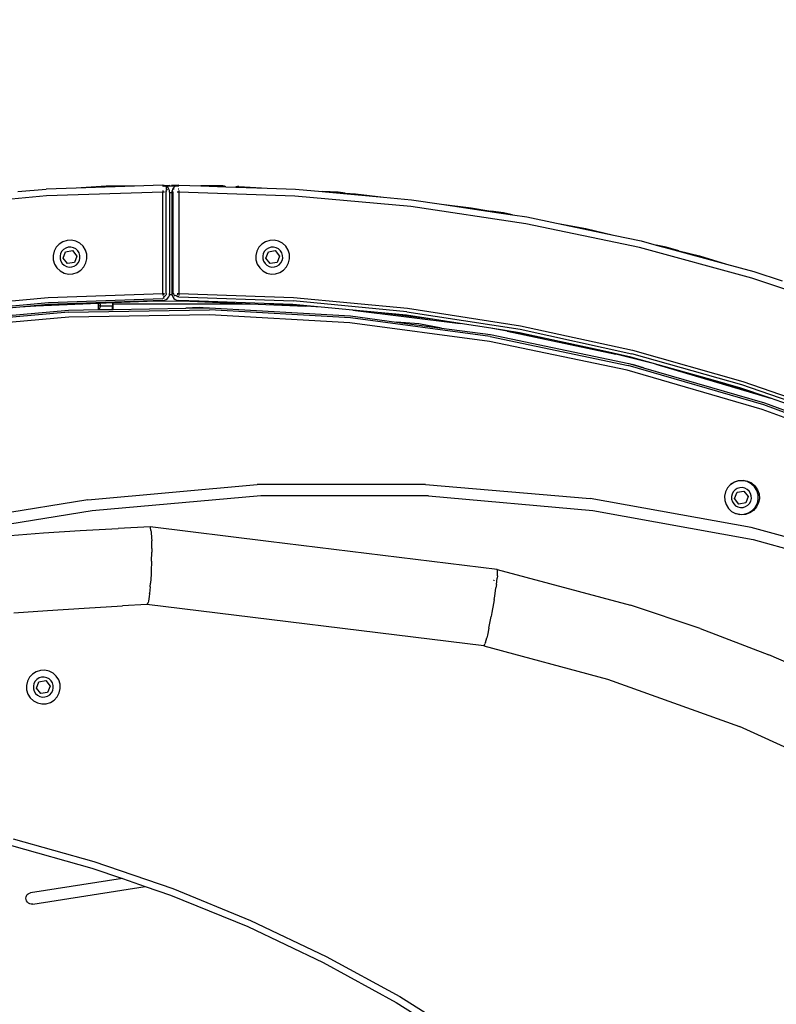
# Model space of a CAD drawing. Units: inches. Extents: x -34 to 824, y -93 to 625.
# Drawn here: x 376 to 409, y 246 to 289 of the extents above; entities that cross this region are included whole.
import ezdxf

# ---------------------------------------------------------------- set-up
doc = ezdxf.new("R2010")
doc.units = ezdxf.units.IN
doc.header["$MEASUREMENT"] = 0
doc.layers.add('VP-DIM', color=7, linetype='Continuous')
doc.layers.add('VP-HIC', color=6, linetype='Continuous')
doc.layers.add('VP-EQ', color=7, linetype='Continuous', true_color=0x8a3492)
doc.styles.get("Standard").update_dxf_attribs({"font": 'arial.ttf'})
doc.dimstyles.get("Standard").update_dxf_attribs({"dimtxt": 14, "dimasz": 20, "dimexe": 20, "dimexo": 50, "dimgap": 20, "dimtad": 0, "dimdec": 0, "dimzin": 0, "dimdsep": 46, "dimtxsty": 'Standard', "dimcen": -0.09, "dimadec": 0, "dimazin": 0, "dimtfac": 1, "dimtdec": 4, "dimtofl": 0, "dimtmove": 0, "dimatfit": 3, "dimfxl": 70, "dimfxlon": 1, "dimtolj": 1, "dimtzin": 0, "dimarcsym": 0})

# ---------------------------------------------------------------- blocks, each defined once
blk = doc.blocks.new('*D84')
at = {"layer": 'Defpoints', "color": 0}
for p in [(382.456, 481.974), (382.456, -93.026), (804.106, -93.026)]:
    blk.add_point(p, dxfattribs=at)
at = {"layer": 'VP-DIM', "color": 0, "lineweight": -2}
for p, q in [((734.106, 481.974), (824.106, 481.974)), ((804.106, 461.974), (804.106, 229.972)), ((804.106, -73.026), (804.106, 158.976)), ((734.106, -93.026), (824.106, -93.026))]:
    blk.add_line(p, q, dxfattribs=at)
at = {"layer": 'VP-DIM', "color": 0}
for points in [[(807.44, 461.974), (800.773, 461.974), (804.106, 481.974)], [(800.773, -73.026), (807.44, -73.026), (804.106, -93.026)]]:
    blk.add_solid(points, dxfattribs=at)
at = {"layer": 'VP-DIM', "color": 0, "insert": (804.106, 194.474), "char_height": 14, "attachment_point": 5, "rotation": 90}
blk.add_mtext('\\A1;575', dxfattribs=at)
blk = doc.blocks.new('*D85')
at = {"layer": 'Defpoints', "color": 0}
for p in [(669.956, 605.374), (94.956, 194.474), (669.956, 194.474)]:
    blk.add_point(p, dxfattribs=at)
at = {"layer": 'VP-DIM', "color": 0, "lineweight": -2}
for p, q in [((94.956, 535.374), (94.956, 625.374)), ((669.956, 535.374), (669.956, 625.374)), ((114.956, 605.374), (346.958, 605.374)), ((649.956, 605.374), (417.954, 605.374))]:
    blk.add_line(p, q, dxfattribs=at)
at = {"layer": 'VP-DIM', "color": 0}
for points in [[(114.956, 608.708), (114.956, 602.041), (94.956, 605.374)], [(649.956, 602.041), (649.956, 608.708), (669.956, 605.374)]]:
    blk.add_solid(points, dxfattribs=at)
at = {"layer": 'VP-DIM', "color": 0, "insert": (382.456, 605.374), "char_height": 14, "attachment_point": 5}
blk.add_mtext('\\A1;575', dxfattribs=at)
blk = doc.blocks.new('0726')
at = {"layer": 'VP-EQ', "color": 0}
for p, q in [((375.903, 281.712), (377.125, 281.823)), ((378.43, 281.866), (377.125, 281.823)), ((382.187, 281.69), (377.143, 281.524)), ((380.96, 281.949), (378.43, 281.866)), ((379.733, 281.946), (378.43, 281.866)), ((380.96, 281.949), (379.733, 281.946)), ((382.186, 281.99), (380.96, 281.949)), ((382.252, 281.981), (382.186, 281.99)), ((382.186, 281.99), (382.186, 281.978)), ((382.186, 281.978), (382.197, 281.978)), ((382.246, 281.953), (382.186, 281.953)), ((382.187, 281.767), (382.187, 281.69)), ((382.187, 277.29), (382.187, 281.69)), ((382.265, 281.69), (382.187, 281.69)), ((382.244, 281.943), (382.246, 281.953)), ((382.252, 281.981), (382.246, 281.953)), ((382.312, 281.951), (382.246, 281.953)), ((382.252, 281.981), (382.485, 281.991)), ((382.316, 281.96), (382.252, 281.981)), ((382.316, 281.96), (382.312, 281.951)), ((382.327, 281.954), (382.312, 281.951)), ((382.312, 281.951), (382.367, 281.917)), ((382.327, 281.954), (382.316, 281.96)), ((382.367, 281.917), (382.319, 281.856)), ((382.319, 281.856), (382.353, 281.822)), ((382.378, 281.782), (382.322, 281.755)), ((382.322, 281.755), (382.333, 281.723)), ((382.373, 281.925), (382.327, 281.954)), ((382.485, 281.954), (382.327, 281.954)), ((382.337, 281.69), (382.333, 281.723)), ((382.337, 277.29), (382.337, 281.69)), ((382.353, 281.822), (382.378, 281.782)), ((382.421, 281.877), (382.373, 281.925)), ((382.457, 281.82), (382.421, 281.877)), ((382.479, 281.757), (382.457, 281.82)), ((382.487, 281.69), (382.477, 281.69)), ((382.487, 281.654), (382.477, 281.654)), ((382.487, 281.69), (382.479, 281.757)), ((382.485, 281.954), (382.485, 281.991)), ((382.485, 281.944), (382.485, 281.954)), ((382.585, 281.954), (382.485, 281.954)), ((382.487, 281.69), (382.487, 281.654)), ((382.587, 281.655), (382.487, 281.654)), ((382.487, 281.654), (382.487, 277.29)), ((382.822, 281.981), (382.585, 281.991)), ((382.585, 281.991), (382.585, 281.954)), ((382.749, 281.955), (382.585, 281.954)), ((382.585, 281.954), (382.585, 281.944)), ((382.594, 281.757), (382.587, 281.69)), ((382.597, 281.69), (382.587, 281.69)), ((382.587, 281.69), (382.587, 281.655)), ((382.587, 281.655), (382.587, 277.29)), ((382.597, 281.655), (382.587, 281.655)), ((382.617, 281.82), (382.594, 281.757)), ((382.594, 281.757), (382.604, 281.754)), ((382.597, 281.69), (382.604, 281.754)), ((382.627, 281.69), (382.597, 281.69)), ((382.604, 281.754), (382.634, 281.748)), ((382.653, 281.877), (382.617, 281.82)), ((382.626, 281.816), (382.617, 281.82)), ((382.627, 281.69), (382.634, 281.748)), ((382.627, 281.69), (382.627, 277.29)), ((382.7, 281.925), (382.653, 281.877)), ((382.653, 281.803), (382.684, 281.852)), ((382.749, 281.955), (382.7, 281.925)), ((382.758, 281.96), (382.749, 281.955)), ((382.888, 281.955), (382.749, 281.955)), ((382.822, 281.981), (382.758, 281.96)), ((382.887, 281.69), (382.809, 281.69)), ((382.888, 281.99), (382.822, 281.981)), ((382.854, 281.836), (382.888, 281.84)), ((382.888, 281.978), (382.876, 281.978)), ((382.887, 281.767), (382.887, 281.69)), ((387.931, 281.523), (382.887, 281.69)), ((382.887, 281.69), (382.887, 277.29)), ((382.888, 281.99), (382.888, 281.978)), ((382.888, 281.99), (383.842, 281.958)), ((384.797, 281.961), (383.842, 281.958)), ((383.842, 281.958), (384.935, 281.922)), ((384.864, 281.952), (384.797, 281.961)), ((384.797, 281.961), (384.797, 281.951)), ((384.927, 281.928), (384.864, 281.952)), ((384.935, 281.922), (384.927, 281.928)), ((384.935, 281.922), (385.356, 281.908)), ((385.368, 281.915), (385.356, 281.908)), ((385.356, 281.908), (386.723, 281.863)), ((385.432, 281.935), (385.368, 281.915)), ((385.499, 281.94), (385.432, 281.935)), ((385.499, 281.94), (386.723, 281.863)), ((385.499, 281.94), (385.499, 281.93)), ((386.723, 281.863), (387.949, 281.823)), ((387.949, 281.823), (389.11, 281.717)), ((389.806, 281.688), (389.11, 281.717)), ((389.11, 281.717), (389.25, 281.704)), ((389.25, 281.704), (390.103, 281.651)), ((389.25, 281.704), (391.771, 281.475)), ((390.103, 281.651), (389.806, 281.688)), ((390.103, 281.651), (390.553, 281.622)), ((390.553, 281.622), (391.771, 281.475)), ((377.143, 281.524), (372.118, 281.066)), ((392.956, 281.066), (387.931, 281.523)), ((391.771, 281.475), (392.992, 281.363)), ((392.992, 281.363), (394.284, 281.17)), ((394.284, 281.17), (395.58, 281.013)), ((394.284, 281.17), (396.787, 280.795)), ((397.947, 280.318), (392.956, 281.066)), ((395.58, 281.013), (396.435, 280.858)), ((396.976, 280.791), (396.435, 280.858)), ((396.435, 280.858), (396.787, 280.795)), ((396.787, 280.795), (397.377, 280.706)), ((397.377, 280.706), (396.976, 280.791)), ((397.377, 280.706), (398, 280.613)), ((402.886, 279.283), (397.947, 280.318)), ((398, 280.613), (399.278, 280.345)), ((399.278, 280.345), (400.563, 280.113)), ((399.278, 280.345), (401.756, 279.826)), ((400.563, 280.113), (401.756, 279.826)), ((377.856, 279.539), (377.693, 279.437)), ((378.039, 279.596), (377.856, 279.539)), ((378.231, 279.603), (378.039, 279.596)), ((378.418, 279.561), (378.231, 279.603)), ((378.588, 279.472), (378.418, 279.561)), ((378.73, 279.341), (378.588, 279.472)), ((386.656, 279.539), (386.493, 279.437)), ((386.839, 279.596), (386.656, 279.539)), ((387.031, 279.603), (386.839, 279.596)), ((387.218, 279.561), (387.031, 279.603)), ((387.388, 279.472), (387.218, 279.561)), ((387.53, 279.341), (387.388, 279.472)), ((401.756, 279.826), (402.956, 279.574)), ((402.956, 279.574), (403.616, 279.395)), ((377.473, 279.126), (377.431, 278.938)), ((377.563, 279.296), (377.473, 279.126)), ((377.693, 279.437), (377.563, 279.296)), ((377.809, 279.122), (377.756, 279.021)), ((377.886, 279.205), (377.809, 279.122)), ((377.867, 278.824), (377.975, 279.104)), ((377.982, 279.265), (377.886, 279.205)), ((377.975, 279.104), (378.272, 279.151)), ((378.09, 279.299), (377.982, 279.265)), ((378.203, 279.304), (378.09, 279.299)), ((378.314, 279.278), (378.203, 279.304)), ((378.272, 279.151), (378.46, 278.917)), ((378.415, 279.226), (378.314, 279.278)), ((378.498, 279.149), (378.415, 279.226)), ((378.558, 279.053), (378.498, 279.149)), ((378.592, 278.944), (378.558, 279.053)), ((378.832, 279.179), (378.73, 279.341)), ((378.889, 278.995), (378.832, 279.179)), ((386.273, 279.126), (386.231, 278.938)), ((386.363, 279.296), (386.273, 279.126)), ((386.493, 279.437), (386.363, 279.296)), ((386.609, 279.122), (386.556, 279.021)), ((386.686, 279.205), (386.609, 279.122)), ((386.667, 278.824), (386.775, 279.104)), ((386.782, 279.265), (386.686, 279.205)), ((386.775, 279.104), (387.072, 279.151)), ((386.89, 279.299), (386.782, 279.265)), ((387.003, 279.304), (386.89, 279.299)), ((387.114, 279.278), (387.003, 279.304)), ((387.072, 279.151), (387.26, 278.917)), ((387.215, 279.226), (387.114, 279.278)), ((387.298, 279.149), (387.215, 279.226)), ((387.358, 279.053), (387.298, 279.149)), ((387.392, 278.944), (387.358, 279.053)), ((387.632, 279.179), (387.53, 279.341)), ((387.689, 278.995), (387.632, 279.179)), ((407.757, 277.963), (402.886, 279.283)), ((404.048, 279.305), (403.616, 279.395)), ((403.616, 279.395), (404.217, 279.233)), ((404.596, 279.142), (404.048, 279.305)), ((404.217, 279.233), (404.596, 279.142)), ((404.217, 279.233), (406.66, 278.571)), ((404.596, 279.142), (405.486, 278.927)), ((377.431, 278.938), (377.438, 278.746)), ((377.438, 278.746), (377.495, 278.563)), ((377.756, 279.021), (377.731, 278.911)), ((377.731, 278.911), (377.735, 278.797)), ((377.735, 278.797), (377.769, 278.689)), ((377.769, 278.689), (377.829, 278.593)), ((378.056, 278.591), (377.867, 278.824)), ((378.352, 278.637), (378.056, 278.591)), ((378.46, 278.917), (378.352, 278.637)), ((378.441, 278.536), (378.519, 278.62)), ((378.519, 278.62), (378.571, 278.72)), ((378.571, 278.72), (378.596, 278.831)), ((378.596, 278.831), (378.592, 278.944)), ((378.764, 278.446), (378.854, 278.616)), ((378.854, 278.616), (378.896, 278.803)), ((378.896, 278.803), (378.889, 278.995)), ((386.231, 278.938), (386.238, 278.746)), ((386.238, 278.746), (386.295, 278.563)), ((386.556, 279.021), (386.531, 278.911)), ((386.531, 278.911), (386.535, 278.797)), ((386.535, 278.797), (386.569, 278.689)), ((386.569, 278.689), (386.629, 278.593)), ((386.856, 278.591), (386.667, 278.824)), ((387.152, 278.637), (386.856, 278.591)), ((387.26, 278.917), (387.152, 278.637)), ((387.241, 278.536), (387.319, 278.62)), ((387.319, 278.62), (387.371, 278.72)), ((387.371, 278.72), (387.396, 278.831)), ((387.396, 278.831), (387.392, 278.944)), ((387.564, 278.446), (387.654, 278.616)), ((387.654, 278.616), (387.696, 278.803)), ((387.696, 278.803), (387.689, 278.995)), ((405.486, 278.927), (406.66, 278.571)), ((377.495, 278.563), (377.598, 278.4)), ((377.598, 278.4), (377.739, 278.27)), ((377.739, 278.27), (377.909, 278.18)), ((377.829, 278.593), (377.913, 278.516)), ((377.909, 278.18), (378.096, 278.138)), ((377.913, 278.516), (378.013, 278.463)), ((378.013, 278.463), (378.124, 278.438)), ((378.124, 278.438), (378.237, 278.442)), ((378.237, 278.442), (378.345, 278.476)), ((378.288, 278.145), (378.472, 278.202)), ((378.345, 278.476), (378.441, 278.536)), ((378.472, 278.202), (378.634, 278.305)), ((378.634, 278.305), (378.764, 278.446)), ((386.295, 278.563), (386.398, 278.4)), ((386.398, 278.4), (386.539, 278.27)), ((386.539, 278.27), (386.709, 278.18)), ((386.629, 278.593), (386.713, 278.516)), ((386.709, 278.18), (386.896, 278.138)), ((386.713, 278.516), (386.813, 278.463)), ((386.813, 278.463), (386.924, 278.438)), ((386.924, 278.438), (387.037, 278.442)), ((387.037, 278.442), (387.145, 278.476)), ((387.088, 278.145), (387.272, 278.202)), ((387.145, 278.476), (387.241, 278.536)), ((387.272, 278.202), (387.434, 278.305)), ((387.434, 278.305), (387.564, 278.446)), ((406.66, 278.571), (407.844, 278.25)), ((407.844, 278.25), (409.082, 277.837)), ((378.096, 278.138), (378.288, 278.145)), ((386.896, 278.138), (387.088, 278.145)), ((412.544, 276.364), (407.757, 277.963)), ((372.263, 276.651), (377.215, 277.119)), ((372.289, 276.44), (377.229, 276.908)), ((377.215, 277.119), (382.187, 277.29)), ((377.229, 276.908), (382.188, 277.078)), ((380.941, 276.947), (378.465, 276.862)), ((381.509, 276.95), (380.035, 276.888)), ((382.188, 276.99), (380.941, 276.947)), ((381.509, 276.95), (380.941, 276.947)), ((381.781, 276.961), (381.509, 276.95)), ((383.366, 276.958), (381.509, 276.95)), ((382.187, 277.29), (382.265, 277.29)), ((382.187, 277.29), (382.187, 277.252)), ((382.187, 277.252), (382.197, 277.252)), ((382.187, 277.252), (382.187, 277.212)), ((382.243, 277.085), (382.188, 277.078)), ((382.188, 276.99), (382.266, 277)), ((382.188, 277), (382.188, 276.99)), ((382.209, 277.253), (382.255, 277.253)), ((382.262, 277.16), (382.226, 277.145)), ((382.226, 277.145), (382.243, 277.085)), ((382.293, 277.184), (382.262, 277.16)), ((382.266, 277), (382.338, 277.03)), ((382.317, 277.215), (382.293, 277.184)), ((382.332, 277.251), (382.317, 277.215)), ((382.337, 277.29), (382.332, 277.251)), ((382.338, 277.03), (382.4, 277.078)), ((382.4, 277.078), (382.447, 277.14)), ((382.447, 277.14), (382.477, 277.212)), ((382.472, 277.254), (382.482, 277.254)), ((382.477, 277.29), (382.487, 277.29)), ((382.477, 277.212), (382.482, 277.254)), ((382.482, 277.254), (382.487, 277.29)), ((382.482, 277.254), (382.591, 277.254)), ((382.587, 277.29), (382.597, 277.29)), ((382.587, 277.29), (382.591, 277.254)), ((382.591, 277.254), (382.602, 277.254)), ((382.591, 277.254), (382.597, 277.212)), ((382.597, 277.212), (382.627, 277.14)), ((382.627, 277.29), (382.675, 277.29)), ((382.627, 277.14), (382.674, 277.078)), ((382.674, 277.078), (382.736, 277.03)), ((382.682, 277.235), (382.675, 277.29)), ((382.703, 277.184), (382.682, 277.235)), ((382.703, 277.184), (382.757, 277.215)), ((382.736, 277.03), (382.808, 277)), ((382.78, 277.184), (382.757, 277.215)), ((382.811, 277.16), (382.78, 277.184)), ((382.808, 277), (382.885, 276.99)), ((382.809, 277.29), (382.887, 277.29)), ((382.847, 277.145), (382.811, 277.16)), ((382.818, 277.255), (382.852, 277.255)), ((382.886, 277.14), (382.847, 277.145)), ((382.867, 277.255), (382.887, 277.256)), ((382.885, 277), (382.885, 276.99)), ((383.768, 276.96), (382.885, 276.99)), ((382.887, 277.256), (382.886, 277.212)), ((382.886, 277.14), (387.849, 276.97)), ((382.887, 277.29), (387.859, 277.119)), ((382.887, 277.29), (382.887, 277.256)), ((383.146, 276.967), (383.366, 276.958)), ((383.768, 276.96), (383.366, 276.958)), ((383.366, 276.958), (385.965, 276.849)), ((386.592, 276.863), (383.768, 276.96)), ((392.792, 276.502), (387.849, 276.97)), ((387.859, 277.119), (392.811, 276.65)), ((378.1, 276.483), (372.001, 275.924)), ((375.992, 276.702), (374.621, 276.573)), ((375.339, 276.318), (378.095, 276.571)), ((377.234, 276.82), (375.992, 276.702)), ((376.686, 276.747), (375.992, 276.702)), ((378.465, 276.862), (376.686, 276.747)), ((379.395, 276.861), (376.686, 276.747)), ((378.465, 276.862), (377.234, 276.82)), ((378.095, 276.571), (379.395, 276.592)), ((378.1, 276.483), (384.223, 276.585)), ((379.469, 276.864), (379.395, 276.861)), ((379.395, 276.592), (379.395, 276.861)), ((379.395, 276.592), (379.429, 276.597)), ((379.426, 276.609), (379.427, 276.6)), ((379.429, 276.597), (379.439, 276.631)), ((379.429, 276.597), (380.015, 276.603)), ((379.429, 276.593), (379.429, 276.597)), ((379.438, 276.771), (379.431, 276.734)), ((379.439, 276.631), (379.453, 276.664)), ((379.453, 276.664), (379.474, 276.703)), ((379.469, 276.864), (379.458, 276.841)), ((380.015, 276.887), (379.469, 276.864)), ((379.474, 276.839), (379.469, 276.864)), ((379.5, 276.742), (379.474, 276.839)), ((379.474, 276.703), (379.5, 276.742)), ((380.015, 276.742), (379.5, 276.742)), ((380.035, 276.888), (380.015, 276.887)), ((380.015, 276.887), (380.015, 276.742)), ((380.015, 276.603), (380.015, 276.742)), ((380.015, 276.603), (380.035, 276.603)), ((380.035, 276.835), (380.035, 276.888)), ((385.965, 276.835), (380.035, 276.835)), ((380.035, 276.603), (380.035, 276.835)), ((380.035, 276.603), (383.19, 276.656)), ((383.778, 276.681), (383.19, 276.656)), ((383.19, 276.656), (383.949, 276.669)), ((383.949, 276.669), (383.778, 276.681)), ((383.949, 276.669), (384.225, 276.673)), ((390.336, 276.231), (384.223, 276.585)), ((384.225, 276.673), (390.345, 276.319)), ((385.965, 276.835), (385.965, 276.849)), ((385.965, 276.849), (385.98, 276.848)), ((385.98, 276.848), (385.965, 276.835)), ((385.98, 276.848), (388.394, 276.747)), ((388.394, 276.747), (386.592, 276.863)), ((387.839, 276.82), (386.592, 276.863)), ((389.065, 276.704), (387.839, 276.82)), ((389.065, 276.704), (388.394, 276.747)), ((390.449, 276.573), (389.065, 276.704)), ((390.449, 276.573), (395.096, 275.991)), ((391.532, 276.47), (390.449, 276.573)), ((393.99, 276.163), (391.532, 276.47)), ((392.774, 276.353), (391.532, 276.47)), ((392.792, 276.502), (397.699, 275.738)), ((392.811, 276.65), (397.727, 275.885)), ((378.111, 276.271), (372.029, 275.714)), ((384.218, 276.373), (378.111, 276.271)), ((390.316, 276.02), (384.218, 276.373)), ((396.407, 275.423), (390.336, 276.231)), ((390.345, 276.319), (392.338, 276.053)), ((393.301, 275.982), (392.338, 276.053)), ((392.338, 276.053), (394.286, 275.794)), ((393.99, 276.163), (392.774, 276.353)), ((395.096, 275.991), (393.99, 276.163)), ((396.371, 275.213), (390.316, 276.02)), ((394.286, 275.794), (393.301, 275.982)), ((394.286, 275.794), (396.421, 275.509)), ((396.439, 275.782), (395.096, 275.991)), ((397.146, 275.65), (396.439, 275.782)), ((397.672, 275.59), (396.439, 275.782)), ((397.146, 275.65), (401.861, 274.659)), ((398.875, 275.328), (397.146, 275.65)), ((397.699, 275.738), (402.551, 274.68)), ((397.727, 275.885), (402.587, 274.826)), ((402.348, 273.958), (396.371, 275.213)), ((396.407, 275.423), (402.4, 274.164)), ((396.421, 275.509), (402.421, 274.249)), ((398.875, 275.328), (397.672, 275.59)), ((401.295, 274.8), (398.875, 275.328)), ((401.861, 274.659), (401.295, 274.8)), ((402.515, 274.535), (401.295, 274.8)), ((402.587, 274.826), (407.376, 273.477)), ((403.594, 274.227), (401.861, 274.659)), ((403.594, 274.227), (402.515, 274.535)), ((407.331, 273.334), (402.551, 274.68)), ((408.216, 272.26), (402.348, 273.958)), ((408.282, 272.462), (402.4, 274.164)), ((402.421, 274.249), (402.578, 274.204)), ((402.679, 274.184), (402.578, 274.204)), ((402.578, 274.204), (403.055, 274.066)), ((403.055, 274.066), (402.679, 274.184)), ((403.055, 274.066), (408.31, 272.545)), ((403.594, 274.227), (408.569, 272.744)), ((403.7, 274.201), (403.594, 274.227)), ((406.085, 273.529), (403.7, 274.201)), ((408.448, 272.786), (406.085, 273.529)), ((407.286, 273.19), (406.085, 273.529)), ((407.376, 273.477), (412.074, 271.842)), ((408.448, 272.786), (407.286, 273.19)), ((412.021, 271.702), (407.331, 273.334)), ((408.569, 272.744), (408.448, 272.786)), ((410.259, 272.156), (408.569, 272.744)), ((413.94, 270.13), (408.216, 272.26)), ((414.022, 270.326), (408.282, 272.462)), ((408.31, 272.545), (410.75, 271.637)), ((378.935, 268.343), (386.282, 268.998)), ((393.592, 269.01), (386.282, 268.998)), ((393.592, 269.01), (400.742, 268.389)), ((406.711, 268.861), (406.622, 268.691)), ((406.842, 269.002), (406.711, 268.861)), ((406.842, 269.002), (407.004, 269.112)), ((407.004, 269.104), (406.842, 269.002)), ((407.004, 269.112), (407.189, 269.176)), ((407.188, 269.161), (407.004, 269.104)), ((407.13, 268.831), (407.034, 268.77)), ((407.239, 268.864), (407.13, 268.831)), ((407.38, 269.169), (407.188, 269.161)), ((407.189, 269.176), (407.384, 269.19)), ((407.352, 268.869), (407.239, 268.864)), ((407.463, 268.844), (407.352, 268.869)), ((407.567, 269.126), (407.38, 269.169)), ((407.384, 269.19), (407.576, 269.153)), ((407.563, 268.791), (407.463, 268.844)), ((407.646, 268.714), (407.563, 268.791)), ((407.737, 269.037), (407.567, 269.126)), ((407.576, 269.153), (407.752, 269.068)), ((407.878, 268.906), (407.737, 269.037)), ((407.752, 269.068), (407.9, 268.94)), ((407.981, 268.744), (407.878, 268.906)), ((407.9, 268.94), (408.01, 268.778)), ((408.01, 268.778), (408.075, 268.593)), ((386.446, 268.505), (379.12, 267.864)), ((393.732, 268.504), (386.446, 268.505)), ((393.732, 268.504), (400.857, 267.869)), ((407.734, 267.142), (400.742, 268.389)), ((406.622, 268.691), (406.579, 268.503)), ((406.579, 268.503), (406.587, 268.311)), ((406.904, 268.586), (406.879, 268.476)), ((406.879, 268.476), (406.884, 268.362)), ((406.884, 268.362), (406.917, 268.254)), ((406.957, 268.687), (406.904, 268.586)), ((407.034, 268.77), (406.957, 268.687)), ((407.016, 268.389), (407.124, 268.669)), ((407.204, 268.156), (407.016, 268.389)), ((407.124, 268.669), (407.42, 268.716)), ((407.42, 268.716), (407.608, 268.482)), ((407.608, 268.482), (407.501, 268.202)), ((407.707, 268.618), (407.646, 268.714)), ((407.741, 268.509), (407.707, 268.618)), ((407.72, 268.285), (407.745, 268.396)), ((407.745, 268.396), (407.741, 268.509)), ((408.037, 268.56), (407.981, 268.744)), ((408.003, 268.181), (408.045, 268.368)), ((408.045, 268.368), (408.037, 268.56)), ((408.089, 268.397), (408.052, 268.205)), ((408.075, 268.593), (408.089, 268.397)), ((378.935, 268.343), (374.076, 267.557)), ((406.587, 268.311), (406.644, 268.128)), ((406.644, 268.128), (406.746, 267.965)), ((406.746, 267.965), (406.887, 267.835)), ((406.917, 268.254), (406.978, 268.158)), ((406.978, 268.158), (407.061, 268.081)), ((407.061, 268.081), (407.162, 268.028)), ((407.162, 268.028), (407.272, 268.003)), ((407.501, 268.202), (407.204, 268.156)), ((407.272, 268.003), (407.386, 268.007)), ((407.386, 268.007), (407.494, 268.041)), ((407.494, 268.041), (407.59, 268.102)), ((407.59, 268.102), (407.667, 268.185)), ((407.667, 268.185), (407.72, 268.285)), ((407.783, 267.87), (407.913, 268.011)), ((407.966, 268.029), (407.838, 267.881)), ((407.913, 268.011), (408.003, 268.181)), ((408.052, 268.205), (407.966, 268.029)), ((379.12, 267.864), (374.17, 267.066)), ((400.857, 267.869), (407.822, 266.609)), ((406.887, 267.835), (407.057, 267.745)), ((407.057, 267.745), (407.083, 267.74)), ((407.104, 267.73), (407.083, 267.74)), ((407.083, 267.74), (407.245, 267.703)), ((407.245, 267.703), (407.104, 267.73)), ((407.245, 267.703), (407.437, 267.71)), ((407.296, 267.693), (407.245, 267.703)), ((407.491, 267.707), (407.296, 267.693)), ((407.437, 267.71), (407.62, 267.767)), ((407.676, 267.771), (407.491, 267.707)), ((407.62, 267.767), (407.783, 267.87)), ((407.838, 267.881), (407.676, 267.771)), ((378.608, 267.001), (380.261, 267.096)), ((381.641, 267.16), (380.261, 267.096)), ((386.778, 266.529), (381.641, 267.16)), ((381.654, 267.134), (381.641, 267.16)), ((381.679, 267.009), (381.654, 267.134)), ((414.462, 265.298), (407.734, 267.142)), ((375.566, 266.796), (377.016, 266.899)), ((377.016, 266.899), (378.608, 267.001)), ((381.679, 267.009), (381.689, 266.929)), ((381.689, 266.929), (381.705, 266.685)), ((381.705, 266.685), (381.71, 266.559)), ((381.715, 266.223), (381.71, 266.559)), ((381.715, 266.223), (381.715, 266.068)), ((396.711, 265.319), (386.778, 266.529)), ((396.714, 265.31), (386.778, 266.529)), ((407.822, 266.609), (414.52, 264.753)), ((381.708, 265.678), (381.715, 266.068)), ((381.708, 265.66), (381.691, 265.259)), ((381.708, 265.678), (381.708, 265.669)), ((381.708, 265.669), (381.708, 265.66)), ((381.682, 265.093), (381.657, 264.716)), ((381.691, 265.259), (381.682, 265.093)), ((396.674, 264.656), (396.707, 264.94)), ((396.716, 265.04), (396.707, 264.94)), ((396.711, 265.319), (402.498, 263.764)), ((396.714, 265.31), (396.711, 265.319)), ((396.726, 265.267), (396.714, 265.31)), ((396.716, 265.04), (396.726, 265.218)), ((396.726, 265.218), (396.726, 265.267)), ((381.645, 264.568), (381.615, 264.273)), ((381.645, 264.568), (381.657, 264.716)), ((396.556, 264.833), (396.555, 264.83)), ((396.573, 264.831), (396.572, 264.828)), ((396.603, 264.16), (396.656, 264.518)), ((396.674, 264.656), (396.656, 264.518)), ((381.599, 264.147), (381.566, 263.94)), ((381.614, 264.259), (381.599, 264.147)), ((381.614, 264.259), (381.615, 264.273)), ((396.481, 264.496), (396.48, 264.492)), ((396.579, 264.007), (396.603, 264.16)), ((378.781, 263.638), (380.437, 263.733)), ((381.506, 263.788), (380.437, 263.733)), ((381.519, 263.794), (381.506, 263.788)), ((396.13, 261.995), (381.506, 263.788)), ((381.519, 263.794), (381.537, 263.839)), ((381.537, 263.839), (381.54, 263.848)), ((381.54, 263.848), (381.541, 263.851)), ((381.541, 263.851), (381.552, 263.877)), ((381.566, 263.94), (381.552, 263.877)), ((396.55, 263.834), (396.481, 263.441)), ((396.576, 263.991), (396.55, 263.834)), ((396.579, 264.007), (396.576, 263.991)), ((405.521, 262.752), (402.498, 263.764)), ((375.732, 263.432), (377.185, 263.536)), ((377.185, 263.536), (378.781, 263.638)), ((396.379, 262.907), (396.451, 263.277)), ((396.481, 263.441), (396.451, 263.277)), ((396.349, 262.763), (396.379, 262.907)), ((396.281, 262.459), (396.254, 262.35)), ((396.349, 262.763), (396.281, 262.459)), ((405.521, 262.752), (408.5, 261.613)), ((396.141, 262.002), (396.13, 261.995)), ((396.13, 261.995), (401.493, 260.55)), ((396.141, 262.002), (396.179, 262.084)), ((396.199, 262.146), (396.179, 262.084)), ((396.199, 262.146), (396.254, 262.35)), ((411.426, 260.35), (408.5, 261.613)), ((376.534, 260.778), (376.404, 260.636)), ((376.697, 260.88), (376.534, 260.778)), ((376.88, 260.937), (376.697, 260.88)), ((377.072, 260.944), (376.88, 260.937)), ((377.259, 260.902), (377.072, 260.944)), ((377.429, 260.812), (377.259, 260.902)), ((377.57, 260.682), (377.429, 260.812)), ((377.673, 260.52), (377.57, 260.682)), ((376.314, 260.466), (376.272, 260.279)), ((376.272, 260.279), (376.279, 260.087)), ((376.404, 260.636), (376.314, 260.466)), ((376.597, 260.362), (376.572, 260.251)), ((376.572, 260.251), (376.576, 260.138)), ((376.65, 260.463), (376.597, 260.362)), ((376.727, 260.546), (376.65, 260.463)), ((376.708, 260.165), (376.816, 260.445)), ((376.823, 260.606), (376.727, 260.546)), ((376.816, 260.445), (377.112, 260.491)), ((376.931, 260.64), (376.823, 260.606)), ((377.044, 260.644), (376.931, 260.64)), ((377.155, 260.619), (377.044, 260.644)), ((377.112, 260.491), (377.301, 260.258)), ((377.255, 260.567), (377.155, 260.619)), ((377.301, 260.258), (377.193, 259.978)), ((377.339, 260.489), (377.255, 260.567)), ((377.399, 260.393), (377.339, 260.489)), ((377.433, 260.285), (377.399, 260.393)), ((377.437, 260.172), (377.433, 260.285)), ((377.73, 260.336), (377.673, 260.52)), ((377.737, 260.144), (377.73, 260.336)), ((401.493, 260.55), (407.23, 258.494)), ((376.279, 260.087), (376.336, 259.904)), ((376.336, 259.904), (376.438, 259.741)), ((376.576, 260.138), (376.61, 260.03)), ((376.61, 260.03), (376.67, 259.934)), ((376.67, 259.934), (376.753, 259.857)), ((376.897, 259.932), (376.708, 260.165)), ((376.753, 259.857), (376.854, 259.804)), ((376.854, 259.804), (376.965, 259.779)), ((377.193, 259.978), (376.897, 259.932)), ((377.078, 259.783), (377.186, 259.817)), ((377.186, 259.817), (377.282, 259.877)), ((377.282, 259.877), (377.359, 259.961)), ((377.359, 259.961), (377.412, 260.061)), ((377.412, 260.061), (377.437, 260.172)), ((377.605, 259.787), (377.695, 259.957)), ((377.695, 259.957), (377.737, 260.144)), ((376.438, 259.741), (376.58, 259.611)), ((376.58, 259.611), (376.75, 259.521)), ((376.75, 259.521), (376.937, 259.479)), ((376.937, 259.479), (377.129, 259.486)), ((376.965, 259.779), (377.078, 259.783)), ((377.129, 259.486), (377.312, 259.543)), ((377.312, 259.543), (377.475, 259.646)), ((377.475, 259.646), (377.605, 259.787)), ((412.771, 255.963), (407.23, 258.494)), ((375.696, 253.629), (379.196, 252.644)), ((375.623, 253.338), (379.107, 252.358)), ((379.196, 252.644), (382.635, 251.463)), ((379.107, 252.358), (380.441, 251.899)), ((380.441, 251.899), (376.453, 251.287)), ((380.441, 251.899), (381.426, 251.561)), ((376.351, 251.241), (376.399, 251.27)), ((376.399, 251.27), (376.453, 251.287)), ((376.55, 250.796), (381.426, 251.561)), ((381.426, 251.561), (382.53, 251.182)), ((382.635, 251.463), (386.002, 250.088)), ((376.251, 251.048), (376.259, 251.103)), ((376.256, 250.992), (376.251, 251.048)), ((376.277, 250.93), (376.256, 250.992)), ((376.259, 251.103), (376.279, 251.156)), ((376.314, 250.876), (376.277, 250.93)), ((376.279, 251.156), (376.31, 251.203)), ((376.31, 251.203), (376.351, 251.241)), ((376.363, 250.833), (376.314, 250.876)), ((376.421, 250.805), (376.363, 250.833)), ((382.53, 251.182), (385.881, 249.814)), ((376.485, 250.792), (376.421, 250.805)), ((376.55, 250.796), (376.485, 250.792)), ((386.002, 250.088), (389.285, 248.525)), ((385.881, 249.814), (389.149, 248.258)), ((389.285, 248.525), (392.475, 246.779)), ((389.149, 248.258), (392.324, 246.52)), ((392.475, 246.779), (395.561, 244.855)), ((392.324, 246.52), (395.395, 244.605))]:
    blk.add_line(p, q, dxfattribs=at)
blk = doc.blocks.new('0726 2d')
at = {"layer": 'VP-EQ', "color": 0}
blk.add_circle((382.456, 194.474), 287.5, dxfattribs=at)
at = {"layer": 'VP-HIC', "color": 0}
blk.add_blockref('0726', (0, 0), dxfattribs=at)
blk = doc.blocks.new('*D86')
at = {"layer": 'Defpoints', "color": 0}
for p in [(470.035, 557.191), (295.035, 194.541), (470.035, 194.541)]:
    blk.add_point(p, dxfattribs=at)
at = {"layer": 'VP-DIM', "color": 0, "lineweight": -2}
for p, q in [((295.035, 487.191), (295.035, 577.191)), ((470.035, 487.191), (470.035, 577.191)), ((315.035, 557.191), (347.695, 557.191)), ((450.035, 557.191), (417.375, 557.191))]:
    blk.add_line(p, q, dxfattribs=at)
at = {"layer": 'VP-DIM', "color": 0}
for points in [[(315.035, 560.524), (315.035, 553.857), (295.035, 557.191)], [(450.035, 553.857), (450.035, 560.524), (470.035, 557.191)]]:
    blk.add_solid(points, dxfattribs=at)
at = {"layer": 'VP-DIM', "color": 0, "insert": (382.535, 557.191), "char_height": 14, "attachment_point": 5}
blk.add_mtext('\\A1;175', dxfattribs=at)
blk = doc.blocks.new('*D87')
at = {"layer": 'Defpoints', "color": 0}
for p in [(382.585, 281.991), (382.585, 106.991), (754.972, 106.991)]:
    blk.add_point(p, dxfattribs=at)
at = {"layer": 'VP-DIM', "color": 0, "lineweight": -2}
for p, q in [((684.972, 281.991), (774.972, 281.991)), ((754.972, 261.991), (754.972, 229.331)), ((754.972, 126.991), (754.972, 159.651)), ((684.972, 106.991), (774.972, 106.991))]:
    blk.add_line(p, q, dxfattribs=at)
at = {"layer": 'VP-DIM', "color": 0}
for points in [[(758.305, 261.991), (751.638, 261.991), (754.972, 281.991)], [(751.638, 126.991), (758.305, 126.991), (754.972, 106.991)]]:
    blk.add_solid(points, dxfattribs=at)
at = {"layer": 'VP-DIM', "color": 0, "insert": (754.972, 194.491), "char_height": 14, "attachment_point": 5, "rotation": 90}
blk.add_mtext('\\A1;175', dxfattribs=at)

msp = doc.modelspace()

# ---------------------------------------------------------------- linework, layer by layer
at = {"layer": 'VP-HIC', "color": 3}
msp.add_circle((382.456, 194.474), 287.5, dxfattribs=at)

# ---------------------------------------------------------------- block references
at = {"layer": 'VP-EQ', "color": 0}
msp.add_blockref('0726 2d', (0, 0), dxfattribs=at)

# ---------------------------------------------------------------- dimensions: what is measured, and where the dimension line sits
at = {"layer": 'VP-DIM', "color": 0}
for base, p1, p2, picture, middle in [((669.956, 605.374), (94.956, 194.474), (669.956, 194.474), '*D85', (382.456, 605.374)), ((470.035, 557.191), (295.035, 194.541), (470.035, 194.541), '*D86', (382.535, 557.191))]:
    dim = msp.add_linear_dim(base=base, p1=p1, p2=p2, dimstyle='Standard', dxfattribs=at)
    dim.commit()
    dim.dimension.update_dxf_attribs({"geometry": picture, "text_midpoint": middle})
for base, p1, p2, picture, middle in [((804.106, -93.026), (382.456, 481.974), (382.456, -93.026), '*D84', (804.106, 194.474)), ((754.972, 106.991), (382.585, 281.991), (382.585, 106.991), '*D87', (754.972, 194.491))]:
    dim = msp.add_linear_dim(base=base, p1=p1, p2=p2, angle=90, dimstyle='Standard', dxfattribs=at)
    dim.commit()
    dim.dimension.update_dxf_attribs({"geometry": picture, "text_midpoint": middle})

doc.saveas('drawing.dxf')
